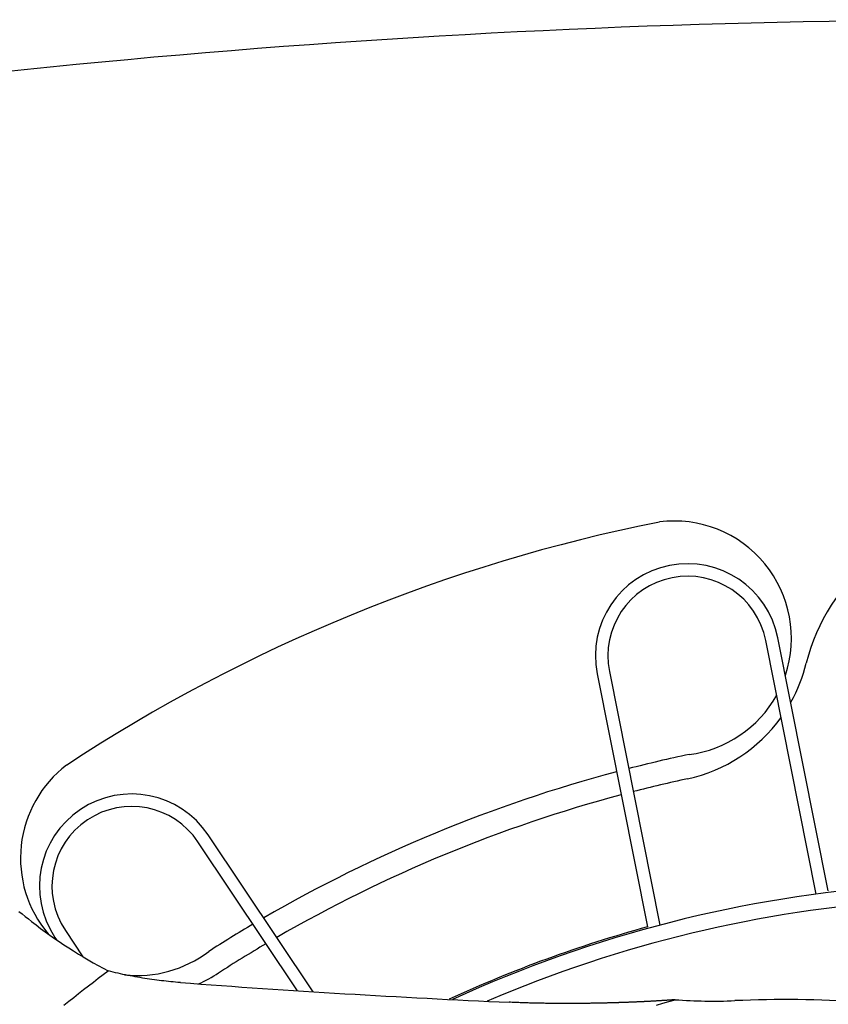
# Model space of a CAD drawing. Extents: x -687 to 1131, y -432 to 703.
# Drawn here: x -62 to -10, y 74 to 137 of the extents above; entities that cross this region are included whole.
import ezdxf

# ---------------------------------------------------------------- set-up
doc = ezdxf.new("R2010")
doc.units = 0
doc.header["$LTSCALE"] = 20
doc.layers.add('DETAIL', color=5, linetype='CONTINUOUS')

msp = doc.modelspace()

# ---------------------------------------------------------------- linework, layer by layer
at = {"layer": 'DETAIL', "color": 5, "linetype": 'CONTINUOUS'}
for p, q in [((-10.906, 81.327), (-14.144, 97.605)), ((-10.132, 81.544), (-13.358, 97.761)), ((-24.947, 95.456), (-21.722, 79.238)), ((-24.162, 95.612), (-20.925, 79.338)), ((-44.16, 75.145), (-50.536, 84.687)), ((-43.155, 75.083), (-49.87, 85.132)), ((-62.008, 80.229), (-61.805, 80.07)), ((-61.805, 80.07), (-61.602, 79.91)), ((-61.602, 79.91), (-61.602, 79.91)), ((-61.602, 79.91), (-61.399, 79.75)), ((-61.399, 79.75), (-61.196, 79.591)), ((-59.029, 79.013), (-57.902, 77.326)), ((-59.695, 78.567), (-59.589, 78.409)), ((-56.598, 76.18), (-56.278, 76.418)), ((-56.123, 76.379), (-56.278, 76.418)), ((-55.967, 76.34), (-56.123, 76.379)), ((-57.235, 75.7), (-56.917, 75.941)), ((-56.917, 75.941), (-56.598, 76.18)), ((-56.917, 75.941), (-56.917, 75.941)), ((-55.811, 76.303), (-55.967, 76.34)), ((-55.967, 76.34), (-55.967, 76.34)), ((-55.654, 76.266), (-55.811, 76.303)), ((-55.497, 76.231), (-55.654, 76.266)), ((-55.654, 76.266), (-55.654, 76.266)), ((-55.341, 76.196), (-55.497, 76.231)), ((-55.184, 76.163), (-55.341, 76.196)), ((-55.341, 76.196), (-55.341, 76.196)), ((-55.026, 76.131), (-55.184, 76.163)), ((-54.868, 76.099), (-55.026, 76.131)), ((-55.026, 76.131), (-55.026, 76.131)), ((-54.711, 76.069), (-54.868, 76.099)), ((-54.557, 76.04), (-54.711, 76.069)), ((-54.711, 76.069), (-54.711, 76.069)), ((-54.404, 76.013), (-54.557, 76.04)), ((-54.25, 75.986), (-54.404, 76.013)), ((-54.404, 76.013), (-54.404, 76.013)), ((-54.096, 75.96), (-54.25, 75.986)), ((-53.941, 75.935), (-54.096, 75.96)), ((-54.096, 75.96), (-54.096, 75.96)), ((-53.787, 75.911), (-53.941, 75.935)), ((-53.633, 75.888), (-53.787, 75.911)), ((-53.787, 75.911), (-53.787, 75.911)), ((-53.478, 75.866), (-53.633, 75.888)), ((-53.323, 75.844), (-53.478, 75.866)), ((-53.478, 75.866), (-53.478, 75.866)), ((-53.168, 75.824), (-53.323, 75.844)), ((-53.017, 75.805), (-53.168, 75.824)), ((-53.168, 75.824), (-53.168, 75.824)), ((-52.868, 75.787), (-53.017, 75.805)), ((-52.717, 75.77), (-52.868, 75.787)), ((-52.868, 75.787), (-52.868, 75.787)), ((-52.566, 75.753), (-52.717, 75.77)), ((-52.416, 75.737), (-52.566, 75.753)), ((-52.566, 75.753), (-52.566, 75.753)), ((-52.265, 75.722), (-52.416, 75.737)), ((-58.181, 74.968), (-57.867, 75.214)), ((-57.867, 75.214), (-57.551, 75.457)), ((-57.551, 75.457), (-57.235, 75.7)), ((-57.551, 75.457), (-57.551, 75.457)), ((-52.114, 75.708), (-52.265, 75.722)), ((-52.265, 75.722), (-52.265, 75.722)), ((-51.963, 75.695), (-52.114, 75.708)), ((-51.812, 75.682), (-51.963, 75.695)), ((-51.963, 75.695), (-51.963, 75.695)), ((-51.661, 75.67), (-51.812, 75.682)), ((-59.118, 74.225), (-58.807, 74.474)), ((-58.807, 74.474), (-58.495, 74.722)), ((-58.807, 74.474), (-58.807, 74.474)), ((-58.495, 74.722), (-58.181, 74.968)), ((-58.181, 74.968), (-58.181, 74.968)), ((-21.405, 74.474), (-21.443, 74.472)), ((-21.367, 74.476), (-21.405, 74.474)), ((-21.33, 74.478), (-21.367, 74.476)), ((-21.367, 74.476), (-21.367, 74.476)), ((-21.292, 74.48), (-21.33, 74.478)), ((-21.254, 74.482), (-21.292, 74.48)), ((-21.292, 74.48), (-21.292, 74.48)), ((-21.217, 74.484), (-21.254, 74.482)), ((-21.179, 74.487), (-21.217, 74.484)), ((-21.217, 74.484), (-21.217, 74.484)), ((-21.141, 74.489), (-21.179, 74.487)), ((-21.103, 74.491), (-21.141, 74.489)), ((-21.141, 74.489), (-21.141, 74.489)), ((-21.066, 74.493), (-21.103, 74.491)), ((-21.027, 74.496), (-21.066, 74.493)), ((-21.066, 74.493), (-21.066, 74.493)), ((-20.989, 74.498), (-21.027, 74.496)), ((-20.951, 74.5), (-20.989, 74.498)), ((-20.989, 74.498), (-20.989, 74.498)), ((-20.913, 74.503), (-20.951, 74.5)), ((-20.874, 74.505), (-20.913, 74.503)), ((-20.913, 74.503), (-20.913, 74.503)), ((-20.836, 74.508), (-20.874, 74.505)), ((-20.798, 74.51), (-20.836, 74.508)), ((-20.836, 74.508), (-20.836, 74.508)), ((-20.76, 74.512), (-20.798, 74.51)), ((-20.721, 74.515), (-20.76, 74.512)), ((-20.76, 74.512), (-20.76, 74.512)), ((-20.683, 74.517), (-20.721, 74.515)), ((-20.646, 74.52), (-20.683, 74.517)), ((-20.683, 74.517), (-20.683, 74.517)), ((-20.609, 74.522), (-20.646, 74.52)), ((-20.571, 74.525), (-20.609, 74.522)), ((-20.609, 74.522), (-20.609, 74.522)), ((-20.534, 74.527), (-20.571, 74.525)), ((-20.497, 74.53), (-20.534, 74.527)), ((-20.534, 74.527), (-20.534, 74.527)), ((-20.459, 74.532), (-20.497, 74.53)), ((-20.422, 74.535), (-20.459, 74.532)), ((-20.459, 74.532), (-20.459, 74.532)), ((-20.385, 74.538), (-20.422, 74.535)), ((-20.347, 74.54), (-20.385, 74.538)), ((-20.385, 74.538), (-20.385, 74.538)), ((-20.31, 74.543), (-20.347, 74.54)), ((-20.346, 74.455), (-19.944, 74.57)), ((-20.273, 74.545), (-20.31, 74.543)), ((-20.31, 74.543), (-20.31, 74.543)), ((-20.237, 74.548), (-20.273, 74.545)), ((-20.2, 74.551), (-20.237, 74.548)), ((-20.237, 74.548), (-20.237, 74.548)), ((-20.163, 74.553), (-20.2, 74.551)), ((-20.127, 74.556), (-20.163, 74.553)), ((-20.163, 74.553), (-20.163, 74.553)), ((-20.09, 74.559), (-20.127, 74.556)), ((-20.054, 74.561), (-20.09, 74.559)), ((-20.09, 74.559), (-20.09, 74.559)), ((-20.017, 74.564), (-20.054, 74.561)), ((-19.98, 74.567), (-20.017, 74.564)), ((-20.017, 74.564), (-20.017, 74.564)), ((-19.944, 74.57), (-19.98, 74.567)), ((-30.49, 74.402), (-30.576, 74.406)), ((-30.404, 74.398), (-30.49, 74.402)), ((-30.317, 74.395), (-30.404, 74.398)), ((-30.404, 74.398), (-30.404, 74.398)), ((-30.231, 74.391), (-30.317, 74.395)), ((-30.145, 74.388), (-30.231, 74.391)), ((-30.231, 74.391), (-30.231, 74.391)), ((-30.058, 74.384), (-30.145, 74.388)), ((-29.972, 74.381), (-30.058, 74.384)), ((-30.058, 74.384), (-30.058, 74.384)), ((-29.886, 74.378), (-29.972, 74.381)), ((-29.799, 74.375), (-29.886, 74.378)), ((-29.886, 74.378), (-29.886, 74.378)), ((-29.713, 74.372), (-29.799, 74.375)), ((-29.625, 74.369), (-29.713, 74.372)), ((-29.713, 74.372), (-29.713, 74.372)), ((-29.538, 74.367), (-29.625, 74.369)), ((-29.45, 74.364), (-29.538, 74.367)), ((-29.538, 74.367), (-29.538, 74.367)), ((-29.363, 74.361), (-29.45, 74.364)), ((-29.275, 74.359), (-29.363, 74.361)), ((-29.363, 74.361), (-29.363, 74.361)), ((-29.188, 74.356), (-29.275, 74.359)), ((-29.1, 74.354), (-29.188, 74.356)), ((-29.188, 74.356), (-29.188, 74.356)), ((-29.013, 74.352), (-29.1, 74.354)), ((-28.924, 74.35), (-29.013, 74.352)), ((-29.013, 74.352), (-29.013, 74.352)), ((-28.837, 74.348), (-28.924, 74.35)), ((-28.753, 74.346), (-28.837, 74.348)), ((-28.837, 74.348), (-28.837, 74.348)), ((-28.67, 74.344), (-28.753, 74.346)), ((-28.586, 74.343), (-28.67, 74.344)), ((-28.67, 74.344), (-28.67, 74.344)), ((-28.502, 74.341), (-28.586, 74.343)), ((-28.417, 74.34), (-28.502, 74.341)), ((-28.502, 74.341), (-28.502, 74.341)), ((-28.334, 74.338), (-28.417, 74.34)), ((-28.25, 74.337), (-28.334, 74.338)), ((-28.334, 74.338), (-28.334, 74.338)), ((-28.166, 74.336), (-28.25, 74.337)), ((-28.081, 74.334), (-28.166, 74.336)), ((-28.166, 74.336), (-28.166, 74.336)), ((-27.998, 74.333), (-28.081, 74.334)), ((-27.919, 74.332), (-27.998, 74.333)), ((-27.998, 74.333), (-27.998, 74.333)), ((-27.842, 74.331), (-27.919, 74.332)), ((-27.764, 74.331), (-27.842, 74.331)), ((-27.842, 74.331), (-27.842, 74.331)), ((-27.686, 74.33), (-27.764, 74.331)), ((-27.608, 74.329), (-27.686, 74.33)), ((-27.686, 74.33), (-27.686, 74.33)), ((-27.531, 74.329), (-27.608, 74.329)), ((-27.453, 74.328), (-27.531, 74.329)), ((-27.531, 74.329), (-27.531, 74.329)), ((-27.375, 74.328), (-27.453, 74.328)), ((-27.296, 74.327), (-27.375, 74.328)), ((-27.375, 74.328), (-27.375, 74.328)), ((-27.219, 74.327), (-27.296, 74.327)), ((-27.148, 74.327), (-27.219, 74.327)), ((-27.219, 74.327), (-27.219, 74.327)), ((-27.08, 74.326), (-27.148, 74.327)), ((-27.011, 74.326), (-27.08, 74.326)), ((-27.08, 74.326), (-27.08, 74.326)), ((-26.94, 74.326), (-27.011, 74.326)), ((-26.871, 74.326), (-26.94, 74.326)), ((-26.94, 74.326), (-26.94, 74.326)), ((-26.801, 74.326), (-26.871, 74.326)), ((-26.732, 74.326), (-26.801, 74.326)), ((-26.801, 74.326), (-26.801, 74.326)), ((-26.662, 74.326), (-26.732, 74.326)), ((-26.591, 74.326), (-26.662, 74.326)), ((-26.662, 74.326), (-26.662, 74.326)), ((-26.522, 74.327), (-26.591, 74.326)), ((-26.459, 74.327), (-26.522, 74.327)), ((-26.522, 74.327), (-26.522, 74.327)), ((-26.399, 74.327), (-26.459, 74.327)), ((-26.338, 74.327), (-26.399, 74.327)), ((-26.399, 74.327), (-26.399, 74.327)), ((-26.276, 74.328), (-26.338, 74.327)), ((-26.214, 74.328), (-26.276, 74.328)), ((-26.276, 74.328), (-26.276, 74.328)), ((-26.153, 74.329), (-26.214, 74.328)), ((-26.092, 74.329), (-26.153, 74.329)), ((-26.153, 74.329), (-26.153, 74.329)), ((-26.03, 74.33), (-26.092, 74.329)), ((-25.967, 74.33), (-26.03, 74.33)), ((-26.03, 74.33), (-26.03, 74.33)), ((-25.907, 74.331), (-25.967, 74.33)), ((-25.851, 74.331), (-25.907, 74.331)), ((-25.907, 74.331), (-25.907, 74.331)), ((-25.798, 74.332), (-25.851, 74.331)), ((-25.744, 74.332), (-25.798, 74.332)), ((-25.798, 74.332), (-25.798, 74.332)), ((-25.689, 74.333), (-25.744, 74.332)), ((-25.634, 74.334), (-25.689, 74.333)), ((-25.689, 74.333), (-25.689, 74.333)), ((-25.58, 74.334), (-25.634, 74.334)), ((-25.525, 74.335), (-25.58, 74.334)), ((-25.58, 74.334), (-25.58, 74.334)), ((-25.471, 74.336), (-25.525, 74.335)), ((-25.415, 74.337), (-25.471, 74.336)), ((-25.471, 74.336), (-25.471, 74.336)), ((-25.362, 74.338), (-25.415, 74.337)), ((-25.312, 74.338), (-25.362, 74.338)), ((-25.362, 74.338), (-25.362, 74.338)), ((-25.265, 74.339), (-25.312, 74.338)), ((-25.216, 74.34), (-25.265, 74.339)), ((-25.265, 74.339), (-25.265, 74.339)), ((-25.168, 74.341), (-25.216, 74.34)), ((-25.119, 74.341), (-25.168, 74.341)), ((-25.168, 74.341), (-25.168, 74.341)), ((-25.071, 74.342), (-25.119, 74.341)), ((-25.022, 74.343), (-25.071, 74.342)), ((-25.071, 74.342), (-25.071, 74.342)), ((-24.973, 74.344), (-25.022, 74.343)), ((-24.924, 74.345), (-24.973, 74.344)), ((-24.973, 74.344), (-24.973, 74.344)), ((-24.876, 74.346), (-24.924, 74.345)), ((-24.832, 74.347), (-24.876, 74.346)), ((-24.876, 74.346), (-24.876, 74.346)), ((-24.789, 74.348), (-24.832, 74.347)), ((-24.746, 74.349), (-24.789, 74.348)), ((-24.789, 74.348), (-24.789, 74.348)), ((-24.702, 74.35), (-24.746, 74.349)), ((-24.658, 74.351), (-24.702, 74.35)), ((-24.702, 74.35), (-24.702, 74.35)), ((-24.614, 74.352), (-24.658, 74.351)), ((-24.571, 74.352), (-24.614, 74.352)), ((-24.614, 74.352), (-24.614, 74.352)), ((-24.527, 74.354), (-24.571, 74.352)), ((-24.483, 74.355), (-24.527, 74.354)), ((-24.527, 74.354), (-24.527, 74.354)), ((-24.44, 74.356), (-24.483, 74.355)), ((-24.399, 74.357), (-24.44, 74.356)), ((-24.44, 74.356), (-24.44, 74.356)), ((-24.359, 74.358), (-24.399, 74.357)), ((-24.319, 74.359), (-24.359, 74.358)), ((-24.359, 74.358), (-24.359, 74.358)), ((-24.279, 74.36), (-24.319, 74.359)), ((-24.239, 74.361), (-24.279, 74.36)), ((-24.279, 74.36), (-24.279, 74.36)), ((-24.199, 74.362), (-24.239, 74.361)), ((-24.159, 74.363), (-24.199, 74.362)), ((-24.199, 74.362), (-24.199, 74.362)), ((-24.118, 74.364), (-24.159, 74.363)), ((-24.078, 74.365), (-24.118, 74.364)), ((-24.118, 74.364), (-24.118, 74.364)), ((-24.038, 74.366), (-24.078, 74.365)), ((-24, 74.367), (-24.038, 74.366)), ((-24.038, 74.366), (-24.038, 74.366)), ((-23.962, 74.368), (-24, 74.367)), ((-23.924, 74.369), (-23.962, 74.368)), ((-23.962, 74.368), (-23.962, 74.368)), ((-23.887, 74.37), (-23.924, 74.369)), ((-23.849, 74.371), (-23.887, 74.37)), ((-23.887, 74.37), (-23.887, 74.37)), ((-23.811, 74.372), (-23.849, 74.371)), ((-23.773, 74.374), (-23.811, 74.372)), ((-23.811, 74.372), (-23.811, 74.372)), ((-23.735, 74.375), (-23.773, 74.374)), ((-23.697, 74.376), (-23.735, 74.375)), ((-23.735, 74.375), (-23.735, 74.375)), ((-23.659, 74.377), (-23.697, 74.376)), ((-23.622, 74.378), (-23.659, 74.377)), ((-23.659, 74.377), (-23.659, 74.377)), ((-23.586, 74.379), (-23.622, 74.378)), ((-23.549, 74.381), (-23.586, 74.379)), ((-23.586, 74.379), (-23.586, 74.379)), ((-23.513, 74.382), (-23.549, 74.381)), ((-23.476, 74.383), (-23.513, 74.382)), ((-23.513, 74.382), (-23.513, 74.382)), ((-23.439, 74.384), (-23.476, 74.383)), ((-23.402, 74.385), (-23.439, 74.384)), ((-23.439, 74.384), (-23.439, 74.384)), ((-23.366, 74.387), (-23.402, 74.385)), ((-23.329, 74.388), (-23.366, 74.387)), ((-23.366, 74.387), (-23.366, 74.387)), ((-23.292, 74.389), (-23.329, 74.388)), ((-23.256, 74.391), (-23.292, 74.389)), ((-23.292, 74.389), (-23.292, 74.389)), ((-23.219, 74.392), (-23.256, 74.391)), ((-23.182, 74.393), (-23.219, 74.392)), ((-23.219, 74.392), (-23.219, 74.392)), ((-23.145, 74.394), (-23.182, 74.393)), ((-23.109, 74.396), (-23.145, 74.394)), ((-23.145, 74.394), (-23.145, 74.394)), ((-23.072, 74.397), (-23.109, 74.396)), ((-23.035, 74.399), (-23.072, 74.397)), ((-23.072, 74.397), (-23.072, 74.397)), ((-22.999, 74.4), (-23.035, 74.399)), ((-22.962, 74.401), (-22.999, 74.4)), ((-22.999, 74.4), (-22.999, 74.4)), ((-22.925, 74.403), (-22.962, 74.401)), ((-22.888, 74.404), (-22.925, 74.403)), ((-22.925, 74.403), (-22.925, 74.403)), ((-22.851, 74.406), (-22.888, 74.404)), ((-22.814, 74.407), (-22.851, 74.406)), ((-22.851, 74.406), (-22.851, 74.406)), ((-22.777, 74.408), (-22.814, 74.407)), ((-22.74, 74.41), (-22.777, 74.408)), ((-22.777, 74.408), (-22.777, 74.408)), ((-22.703, 74.411), (-22.74, 74.41)), ((-22.667, 74.413), (-22.703, 74.411)), ((-22.703, 74.411), (-22.703, 74.411)), ((-22.63, 74.414), (-22.667, 74.413)), ((-22.593, 74.416), (-22.63, 74.414)), ((-22.63, 74.414), (-22.63, 74.414)), ((-22.556, 74.418), (-22.593, 74.416)), ((-22.519, 74.419), (-22.556, 74.418)), ((-22.556, 74.418), (-22.556, 74.418)), ((-22.482, 74.421), (-22.519, 74.419)), ((-22.444, 74.422), (-22.482, 74.421)), ((-22.482, 74.421), (-22.482, 74.421)), ((-22.407, 74.424), (-22.444, 74.422)), ((-22.37, 74.426), (-22.407, 74.424)), ((-22.407, 74.424), (-22.407, 74.424)), ((-22.333, 74.427), (-22.37, 74.426)), ((-22.296, 74.429), (-22.333, 74.427)), ((-22.333, 74.427), (-22.333, 74.427)), ((-22.259, 74.431), (-22.296, 74.429)), ((-22.222, 74.432), (-22.259, 74.431)), ((-22.259, 74.431), (-22.259, 74.431)), ((-22.185, 74.434), (-22.222, 74.432)), ((-22.148, 74.436), (-22.185, 74.434)), ((-22.185, 74.434), (-22.185, 74.434)), ((-22.111, 74.437), (-22.148, 74.436)), ((-22.074, 74.439), (-22.111, 74.437)), ((-22.111, 74.437), (-22.111, 74.437)), ((-22.037, 74.441), (-22.074, 74.439)), ((-22, 74.443), (-22.037, 74.441)), ((-22.037, 74.441), (-22.037, 74.441)), ((-21.963, 74.444), (-22, 74.443)), ((-21.926, 74.446), (-21.963, 74.444)), ((-21.963, 74.444), (-21.963, 74.444)), ((-21.889, 74.448), (-21.926, 74.446)), ((-21.852, 74.45), (-21.889, 74.448)), ((-21.889, 74.448), (-21.889, 74.448)), ((-21.815, 74.452), (-21.852, 74.45)), ((-21.778, 74.454), (-21.815, 74.452)), ((-21.815, 74.452), (-21.815, 74.452)), ((-21.74, 74.456), (-21.778, 74.454)), ((-21.703, 74.458), (-21.74, 74.456)), ((-21.74, 74.456), (-21.74, 74.456)), ((-21.666, 74.459), (-21.703, 74.458)), ((-21.629, 74.461), (-21.666, 74.459)), ((-21.666, 74.459), (-21.666, 74.459)), ((-21.592, 74.463), (-21.629, 74.461)), ((-21.554, 74.465), (-21.592, 74.463)), ((-21.592, 74.463), (-21.592, 74.463)), ((-21.517, 74.467), (-21.554, 74.465)), ((-21.48, 74.469), (-21.517, 74.467)), ((-21.517, 74.467), (-21.517, 74.467)), ((-21.443, 74.472), (-21.48, 74.469)), ((-21.443, 74.472), (-21.443, 74.472)), ((-21.148, 74.221), (-20.747, 74.339)), ((-20.747, 74.339), (-20.346, 74.455)), ((-20.747, 74.339), (-20.747, 74.339))]:
    msp.add_line(p, q, dxfattribs=at)
for centre, radius in [((0.13, -0.332), 303.928), ((0, 0), 296.428)]:
    msp.add_circle(centre, radius, dxfattribs=at)
for centre, radius, start, end in [((0.13, -463.484), 600.846, 88.268621, 98.44852), ((0.13, -0.332), 107.609, 101.30221, 123.29779), ((-20.005, 97.741), 7.511, 341.57492, 97.3), ((0.13, 93.3), 12.017, 13.7057, 166.2943), ((-19.153, 96.608), 5.908, 11.25, 191.25), ((-19.153, 96.608), 5.107, 11.25, 191.25), ((-21.274, 98.52), 10.014, 330.78978, 346.2943), ((-20.005, 97.741), 7.511, 277.3, 330.91446), ((-21.274, 98.52), 10.014, 282.21727, 324.1517), ((0.13, -0.332), 92.63, 101.95071, 104.41107), ((-54.395, 83.636), 7.511, 127.3, 220.14595), ((0.13, -0.332), 92.63, 104.90741, 120.09246), ((0.13, -0.332), 91.128, 102.21727, 104.4632), ((-54.782, 81.85), 5.908, 33.75, 213.75), ((0.13, -0.332), 91.128, 104.96788, 120.03214), ((-54.782, 81.85), 5.107, 33.75, 213.75), ((0.13, -0.332), 82.416, 73.55495, 114.62843), ((0.13, -0.332), 81.415, 74.39441, 113.24057), ((-41.781, 104.289), 31.416, 231.82796, 242.5176), ((0.13, -0.332), 92.63, 120.58906, 122.64929), ((0.13, -0.332), 82.516, 105.356, 114.76449), ((-54.395, 83.636), 7.511, 263.58642, 307.3), ((0.13, -0.332), 91.128, 120.53681, 122.78273), ((-54.634, 84.702), 10.014, 294.39998, 302.78273), ((-0.499, 752.138), 678.4, 265.674874, 267.45889), ((-17.527, 107.268), 32.788, 265.77293, 272.44806), ((-12.908, -1.938), 76.516, 86.34224, 92.41038)]:
    msp.add_arc(centre, radius, start, end, dxfattribs=at)

doc.saveas('drawing.dxf')
